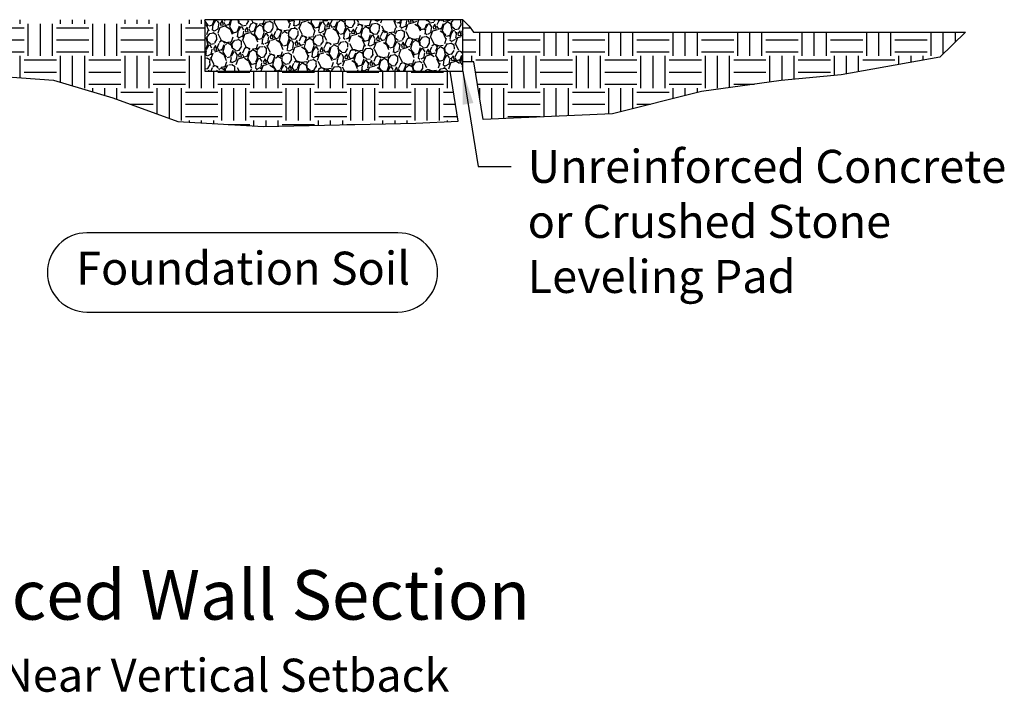
# Model space of a CAD drawing. Extents: x -30 to 149, y -61 to 20.
# Drawn here: x 16 to 26, y -7 to 0 of the extents above; entities that cross this region are included whole.
import ezdxf
from ezdxf.enums import TextEntityAlignment as Align

# ---------------------------------------------------------------- set-up
doc = ezdxf.new("R2010")
doc.units = 0
doc.header["$MEASUREMENT"] = 0
for name, color, linetype in [('Dtl-Sect-Exs-Grd-Hat', 17, 'Continuous'), ('Dtl-Sect-Lvl-Pad', 4, 'Continuous'), ('Dtl-Sect-Lvl-Pad-Hat', 17, 'Continuous'), ('Dtl-Sect-Outline-Excav-Lim', 41, 'Continuous'), ('GEN-TXT', 7, 'Continuous')]:
    doc.layers.add(name, color=color, linetype=linetype)
doc.layers.add('hat-lim', color=1, linetype='Continuous', plot=False)
doc.styles.add('Arial-L120-MS', font='ARIAL.TTF', dxfattribs={"height": 0.48})
doc.styles.add('Arial-L80-MS', font='ARIAL.TTF', dxfattribs={"height": 0.32})
doc.styles.add('Dim-Text', font='ARIAL.TTF')
doc.dimstyles.new('Dtl-Sht-MS-LDR .375 Scale', dxfattribs={"dimscale": 0, "dimtxt": 0.32, "dimasz": 0.32, "dimexe": 0.32, "dimexo": 0.16, "dimgap": 0.16, "dimtad": 0, "dimjust": 1, "dimzin": 12, "dimdsep": 46, "dimtxsty": 'Dim-Text', "dimcen": 0.16, "dimclrd": 256, "dimclre": 256, "dimclrt": 256, "dimadec": 0, "dimazin": 3, "dimtfac": 1, "dimtofl": 0, "dimtmove": 0, "dimatfit": 0, "dimfxl": 0, "dimtolj": 1, "dimtzin": 0, "dimarcsym": 0})
pattern_1 = [(0, (0, 0), (0.3125, 0.3125), [0.3125, -0.3125]), (0, (0, 0.1171875), (0.3125, 0.3125), [0.3125, -0.3125]), (0, (0, 0.234375), (0.3125, 0.3125), [0.3125, -0.3125]), (90, (0.0390625, 0.2734375), (-0.3124999999999999, 0.3125), [0.3125, -0.3125]), (90, (0.15625, 0.2734375), (-0.3124999999999999, 0.3125), [0.3125, -0.3125]), (90, (0.2734375, 0.2734375), (-0.3124999999999999, 0.3125), [0.3125, -0.3125])]

msp = doc.modelspace()

# ---------------------------------------------------------------- hatches: boundary and pattern name
at = {"layer": 'Dtl-Sect-Exs-Grd-Hat'}
h = msp.add_hatch(dxfattribs=at)
h.set_pattern_fill('EARTH', color=256, scale=1.25, style=0)
h.set_pattern_definition(pattern_1)
h.paths.add_polyline_path([(11.770766667, -7.105427357601003e-15), (11.62151171306914, 0.4477648617925445), (11.12377787094635, 0.54052510198375), (11.19029471906026, -0.1240246549021719), (11.35528828927374, -0.4718086666393632), (11.77547459186644, -0.6756820600685951), (12.13683501122046, -0.7408891351301463), (12.88616425015141, -0.7046700261238644), (13.60965884161758, -0.643093760883012), (14.52739213665763, -0.5857873657028646), (15.73191643231652, -0.5284813519143725), (16.53493262942251, -0.5857873657028635), (17.10851532834688, -0.7577061698517081), (17.73945692508149, -0.9869309877889876), (18.56978401821467, -1.035276971807214), (20, -1.002901685561339), (20, -0.5), (18, -0.5), (18, 0)])
h = msp.add_hatch(dxfattribs=at)
h.set_pattern_fill('EARTH', color=256, scale=1.25, style=0)
h.set_pattern_definition(pattern_1)
h.paths.add_polyline_path([(20.88653005119352, -0.12), (20.7157738092269, -0.12), (20.6047826655622, -0.12), (20.56209429442663, -0.06183871303707689), (20.5, -5.667688540711424e-14), (20.5, -0.409761438955909), (20.60696779471231, -0.4097614389559089), (20.69724617896908, -0.9681023320624891), (21.94947773070896, -0.912577332307194), (22.81457127272347, -0.696500384891067), (23.58697607323154, -0.5884620996019407), (24.16627984595152, -0.5344427685384403), (25.12166255228965, -0.3646678895551078), (25.37305864790233, -0.12)])
h = msp.add_hatch(dxfattribs=at)
h.set_pattern_fill('EARTH', color=256, scale=1.25, style=0)
h.set_pattern_definition(pattern_1)
h.paths.add_polyline_path([(20, -0.5), (20, -1.002901685561339), (20.04571712869604, -1.001866803315075), (20.4563641624991, -0.9819250299891825), (20.37844149271533, -0.5)])
at = {"layer": 'Dtl-Sect-Lvl-Pad-Hat'}
h = msp.add_hatch(dxfattribs=at)
h.set_pattern_fill('GRAVEL,_O', color=256, scale=0.25, angle=75.00000000000001)
h.set_pattern_definition([(303.0128, (-0.1948940284538133, 0.2385714100076619), (1.655695457306418, -2.514194163966163), [0.033634, -3.329772]), (259.9697, (-0.1765693113113934, 0.2103676027885939), (0.5349778459700919, 2.962481931586812), [0.057717, -5.71398125]), (207.5104, (-0.1866217772733429, 0.1535327725514612), (3.303345129063137, 1.703059389102842), [0.040697, -4.029008]), (342.2737000000001, (-0.151486270027772, 0.04317881416936942), (-4.764924699072346, 1.53557573952602), [0.0525595, -5.2033895]), (7.833700000000047, (-0.1014222117603522, 0.02717599973576412), (-3.221301059685172, -0.4309527717082241), [0.05153874999999997, -5.102343249999997]), (72.27370000000006, (-0.05036435410957102, 0.03420061161917687), (-1.53557573952602, -4.764924699072346), [0.05255949999999997, -5.203389499999997]), (112.6942, (-0.034361539675966, 0.08426466988659698), (1.57364987686721, -3.786307701194505), [0.06950724999999996, -6.881212249999998]), (147.2553, (-0.06117833981261277, 0.1483903997493528), (-4.85965710917633, 3.113877299206743), [0.065622, -6.49658025]), (196.4296, (-0.1163723230536291, 0.1838851065940403), (-3.656896359839925, -1.09069206555841), [0.0527375, -5.22101825]), (250.2364, (-0.1669565089769565, 0.1689690034007043), (0.9532318471302899, 2.591592037415071), [0.060208, -2.95019075]), (297.3974, (-0.1873152808145531, 0.1123075490488752), (1.879836499291173, -3.609531115715622), [0.077862, -7.70834375]), (213.8141, (-0.0850137417991754, 0.2815984085631591), (-1.901821610257469, -1.30214251379054), [0.02657524999999998, -2.630960999999998]), (246.4692000000001, (-0.1070938246612845, 0.2668092253266714), (1.324126608875029, 3.009848486885634), [0.05055924999999997, -5.005377749999997]), (300.0000000000001, (-0.1272792206135785, 0.220454076850487), (0.2414815312984508, -0.0647047812984508), [0.03535525, -0.318198]), (278.1986, (-0.1607863286915447, 0.2113149462435047), (-0.1594394442203931, 1.336816826124635), [0.0190395, -1.88490375]), (6.801400000000037, (-0.1580712182836709, 0.1924701014451742), (-0.7891491911284356, -0.04736713346784613), [0.02692575, -1.3193655]), (105.9638, (-0.1313348821754189, 0.1956588835805029), (-0.2888493570140601, 0.8538535753841968), [0.04373225, -1.41400575]), (236.5651, (-0.1433624990755784, 0.2377045305811514), (0.370890621651655, 0.418258360134139), [0.03162275000000001, -0.75894675]), (91.38949999999997, (-0.1955999798235364, 0.05241085663326217), (-0.07739485426900317, 2.608928908715796), [0.0443, -4.38571125]), (145.3462, (-0.1966742432352926, 0.0966979423143286), (2.397477800419395, -1.677677190833298), [0.03716525, -3.679352]), (8.198599999999994, (-0.1916587903900318, 0.2506454828362763), (-1.336816826124635, -0.1594394442203931), [0.03807875, -1.8658645]), (58.61049999999999, (-0.1539691007933766, 0.2560757036520229), (-1.37149036427705, -2.220701284480989), [0.0443, -4.38571125]), (54.44400000000007, (-0.04588147674873075, 0.01229390464236957), (-0.8064858720834149, -1.077998464783452), [0.04271999999999997, -2.093280999999998]), (9.77510000000005, (-0.02103982755029389, 0.04704865201739494), (-2.979820149590756, -0.4956528012676668), [0.0357945, -3.54366075]), (141.8014, (0.05046971379499154, 0.1883555361263696), (-1.077997609520222, 0.8064870221224499), [0.03807875, -1.8658645]), (92.35399999999994, (0.02054459555141196, 0.2119030900992911), (0.1247624714582214, -3.398078112386426), [0.04190775, -4.148855999999999]), (144.444, (0.01876438076993275, 0.07002962240595778), (1.077998464783451, -0.8064858720834154), [0.02136, -2.114641]), (176.3099, (0.04658742811845373, 0.1738666487320337), (-1.030630616004107, 0.01733820899224234), [0.0127475, -1.26200725]), (240.9638, (0.03386630767708407, 0.1746870722300926), (0.4355953066160574, 0.6597398659855455), [0.05153875, -0.9792375]), (261.009, (0.008851282593344684, 0.1296260189794189), (0.4055663048819487, 2.479519222684554), [0.0477625, -4.72848075]), (18.69010000000002, (-0.1096015510839149, 0.1898354550656975), (-0.5476676539790692, -0.1120722848940584), [0.0360555, -0.86533225]), (68.1572, (-0.07544739539319241, 0.2013894002384014), (1.582945745124209, 3.975774568448303), [0.0629485, -6.23189075]), (135.9454, (-0.05202676137711684, 0.2598186215432001), (1.431551242009874, -1.418859186670091), [0.025739, -2.5481685]), (165, (-0.07052485440483938, 0.2777161228866198), (-0.3061862178478972, -0.1767766952966369), [0.015, -0.235]), (195.2564, (0.0003127436706640702, 0.1267375326862421), (1.949189503303558, 0.5129911037118295), [0.034731, -3.43838]), (123.0128, (-0.03319436440730209, 0.1175984020792598), (-1.655695457306419, 2.514194163966162), [0.067268, -3.296138]), (75.00000000000001, (-0.06984379869214208, 0.1740060165173922), (-0.1767766952966369, 0.3061862178478972), [0.065, -0.185]), (40.30480000000002, (-0.05302056076047823, 0.2367911952261821), (-2.33741951634874, -1.961879293363451), [0.0395285, -3.9133185]), (329.0546, (-0.02287561070314226, 0.2623603560657699), (0.9012211027606353, -0.5003004831369139), [0.0364005, -1.783627]), (282.646, (0.00834360276594992, 0.2436424312242913), (1.185426235368469, -5.235194774219767), [0.05926625, -5.8673685]), (250.4261, (0.02131856312101696, 0.1858138016037962), (-1.082642133857719, -3.0745546453755), [0.06269975, -6.2072685])])
h.paths.add_polyline_path([(18, 0), (18, -0.5), (20.5, -0.5), (20.5, 0)])

# ---------------------------------------------------------------- linework, layer by layer
at = {"layer": 'Dtl-Sect-Lvl-Pad'}
msp.add_lwpolyline([(18, -0.5), (20.5, -0.5), (20.5, 0), (18, 0)], close=True, dxfattribs=at)
at = {"layer": 'Dtl-Sect-Outline-Excav-Lim'}
msp.add_lwpolyline([(18, 0), (18, -0.5), (20.5, -0.5), (20.5, 0)], dxfattribs=at)
at = {"layer": 'GEN-TXT', "color": 3, "flags": 128}
msp.add_lwpolyline([(19.87227579080826, -2.832857593644672, 0.9999999999998984), (19.87227579080826, -2.064988131244678), (16.85847414679307, -2.064988131244678, 0.9999999999998977), (16.85847414679304, -2.832857593644672)], format="xyb", close=True, dxfattribs=at)
at = {"layer": 'hat-lim', "flags": 128}
for points in [[(20.49999999999999, -4.263256414560601e-14), (20.56209429442663, -0.06183871303707678), (20.6047826655622, -0.12), (20.7157738092269, -0.12), (20.88653005119352, -0.12), (25.37305864790233, -0.12), (25.12166255228965, -0.3646678895551076), (24.16627984595152, -0.5344427685384403), (23.58697607323154, -0.5884620996019407), (22.81457127272347, -0.6965003848910669), (21.94947773070896, -0.912577332307194), (20.69724617896908, -0.9681023320624891), (20.60696779471231, -0.4097614389559089), (20.5, -0.409761438955909)], [(15.73191643231652, -0.5284813519143725), (16.53493262942251, -0.5857873657028634), (17.10851532834689, -0.7577061698517085), (17.73945692508149, -0.9869309877889876), (18.56978401821467, -1.035276971807214), (20.04571712869605, -1.001866803315075), (20.4563641624991, -0.9819250299891824), (20.37844149271533, -0.5000000000000002)]]:
    msp.add_lwpolyline(points, dxfattribs=at)

# ---------------------------------------------------------------- texts
at = {"layer": 'GEN-TXT', "linetype": 'Continuous', "style": 'Arial-L80-MS'}
msp.add_text('Foundation Soil', height=0.32, dxfattribs=at).set_placement((18.37129599024976, -2.448922862444675), align=Align.MIDDLE)
at = {"layer": 'GEN-TXT', "color": 4, "style": 'Arial-L120-MS'}
msp.add_text('%%UTypical Reinforced Wall Section', height=0.48, dxfattribs=at).set_placement((16.35194561128421, -5.81304989163381), align=Align.CENTER)
at = {"layer": 'GEN-TXT', "color": 7, "style": 'Arial-L80-MS'}
msp.add_text('Standard III Unit - Near Vertical Setback', height=0.32, dxfattribs=at).set_placement((16.35194561128421, -6.191273833132527), align=Align.TOP_CENTER)
at = {"layer": 'GEN-TXT', "insert": (21.12890888090585, -1.260950438368493), "char_height": 0.32, "attachment_point": 1, "style": 'Dim-Text'}
msp.add_mtext('{\\fArial|b0|i0|c0|p34;Unreinforced Concrete \\Por Crushed Stone \\PLeveling Pad}', dxfattribs=at)

# ---------------------------------------------------------------- leaders
at = {"layer": 'GEN-TXT'}
msp.add_leader([(20.5, -0.5), (20.64890888090585, -1.420950438368493), (20.96890888090585, -1.420950438368493)], dimstyle='Dtl-Sht-MS-LDR .375 Scale', override={"dimscale": 1}, dxfattribs=at)

doc.saveas('drawing.dxf')
